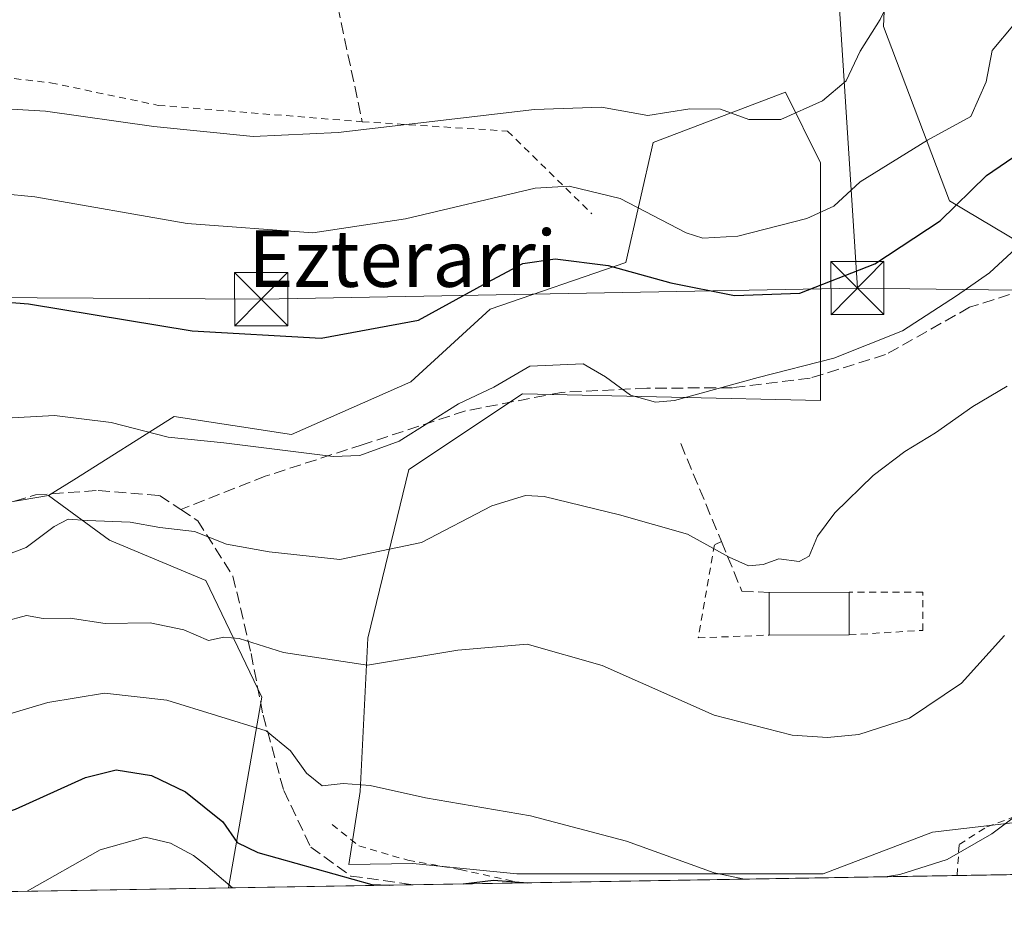
# Model space of a CAD drawing. Units: metres. Extents: x 613464 to 616908, y 4777959 to 4780330.
# Drawn here: x 613828 to 613967, y 4777959 to 4778088 of the extents above; entities that cross this region are included whole.
import ezdxf
from ezdxf.enums import TextEntityAlignment as Align

# ---------------------------------------------------------------- set-up
doc = ezdxf.new("R2010")
doc.units = ezdxf.units.M
doc.header["$MEASUREMENT"] = 0
doc.linetypes.add('DGN Style 2', pattern=[1.6480167562047852, 0.988810053722871, -0.6592067024819142])
doc.linetypes.add('DGN Style 3', pattern=[2.307223458686699, 1.648016756204785, -0.6592067024819142])
for name, color, linetype, lineweight in [('Alambrada', 7, 'DGN Style 2', 0), ('Arbolado forestal CxS', 92, 'Continuous', 0), ('Comarca CxS', 21, 'Continuous', 0), ('Comunidad Autónoma CxS', 142, 'Continuous', 0), ('Curva de nivel maestra', 30, 'Continuous', 30), ('Curva de nivel normal', 30, 'Continuous', 0), ('Edificación Cxs', 1, 'Continuous', 13), ('Municipio', 91, 'Continuous', 13), ('Municipio CxS', 4, 'Continuous', 0), ('Muro lineal', 1, 'DGN Style 3', 13), ('Pastizal CxS', 92, 'Continuous', 0), ('Prado CxS', 92, 'Continuous', 0), ('Provincia CxS', 1, 'Continuous', 0), ('Senda', 7, 'DGN Style 3', 0), ('Tendido', 6, 'Continuous', 0), ('Texto cartográfico', 7, 'Continuous', 0), ('Torre de tendido puntual', 7, 'Continuous', 0)]:
    doc.layers.add(name, color=color, linetype=linetype, lineweight=lineweight)
doc.styles.add('Style-Arial', font='txt')

# ---------------------------------------------------------------- blocks, each defined once
blk = doc.blocks.new('*U17')
at = {"layer": 'Pastizal CxS', "color": 92, "linetype": 'Continuous', "lineweight": 0}
blk.add_polyline3d([(613693.6179000001, 4777971.9595, 291.4437999999937), (613729.4562999997, 4777977.693299999, 296.9389999999985), (613741.6409, 4777980.5601, 298.2305999999954), (613762.9172999999, 4777998.1393, 300.5491000000038), (613768.8098999998, 4778020.4123, 306.5194000000047), (613771.3997, 4778022.119100001, 306.3078999999998), (613786.5377000002, 4778032.0955, 302.605899999995), (613802.7779000001, 4778029.142100001, 298.5486999999994), (613805.5103000002, 4778009.760299999, 292.199099999998), (613816.1838999996, 4778017.8321, 293.4472999999998), (613831.9537000004, 4778020.501700001, 291.8331000000035), (613840.5799000004, 4778014.218900001, 289.9695999999968), (613854.1731000004, 4778008.513900001, 288.4744999999967), (613862.0582999998, 4777992.0283, 282.6092999999965), (613857.3457000004, 4777965.102299999, 270.5896999999969), (613626.3894999997, 4777961.1973, 278.2520999999979)], dxfattribs=at)
blk = doc.blocks.new('5TTEND')
at = {"layer": 'Municipio', "color": 7, "linetype": 'Continuous', "lineweight": 0}
for p, q in [((-0.375, 0.3754), (0.375, -0.3746)), ((0.3720000000000001, 0.3784000000000001), (-0.3720000000000001, -0.3776))]:
    blk.add_line(p, q, dxfattribs=at)
at = {"layer": 'Municipio', "color": 7, "linetype": 'Continuous', "lineweight": 0, "flags": 128}
blk.add_lwpolyline([(-0.375, -0.3746), (0.375, -0.3746), (0.375, 0.3754), (-0.375, 0.3754), (-0.3720000000000001, -0.3776)], dxfattribs=at)

msp = doc.modelspace()

# ---------------------------------------------------------------- linework, layer by layer
at = {"layer": 'Alambrada', "color": 7, "linetype": 'DGN Style 2', "lineweight": 0}
for points in [[(613738.2100999998, 4778066.300100001, 326.0228000000061), (613749.8501000004, 4778054.6801, 320.4317000000011), (613754.4600999998, 4778055.2601, 319.1606000000029), (613774.1201, 4778069.050100001, 315.4363000000012), (613783.2801000001, 4778073.190099999, 314.4646999999969), (613796.5500999996, 4778075.280099999, 313.422900000005), (613810.7600999996, 4778078.970100001, 312.9608000000007), (613820.5500999996, 4778080.1501, 312.8610000000044), (613832.2401000002, 4778078.8201, 313.0002999999998), (613847.4401000004, 4778075.630100001, 312.3801999999997), (613876.2301000003, 4778073.3101, 311.1941999999981), (613896.7301000003, 4778072.0001, 309.3978999999963), (613908.6401000004, 4778060.3201, 314.7347000000009)], [(613926.9401000004, 4778014.030099999, 290.7688000000053), (613925.9700999996, 4778013.5601, 290.508799999996), (613923.6601, 4778000.4101, 287.1732999999949), (613933.7100999998, 4778000.800100001, 288.7468999999983)], [(613944.9801000003, 4778000.840100001, 288.8053999999975), (613955.4001000002, 4778001.470100001, 287.2581999999966), (613955.4001000002, 4778006.880100001, 287.7171999999992), (613944.9600999998, 4778006.880100001, 289.4138999999996)], [(613960.2301000003, 4777966.8419, 292.8004999999976), (613960.5100999996, 4777971.220100001, 286.434699999998), (613964.4200999998, 4777973.710100001, 282.0792999999976), (613977.5000999998, 4777978.590100001, 279.7102000000014), (613994.4401000004, 4777983.850099999, 276.3252999999968), (614008.5500999996, 4777988.4101, 274.9146999999939), (614021.9600999998, 4777992.0801, 273.4204000000027), (614029.0500999996, 4777993.7401, 272.569399999993), (614052.8701, 4777998.210100001, 293.4388999999938)], [(613871.9901000002, 4777974.040100001, 280.6723000000056), (613875.7801000001, 4777971.020099999, 279.4974999999977), (613882.6700999998, 4777969.0101, 280.655700000003), (613890.0701000001, 4777967.6801, 279.2446000000054), (613898.6004999997, 4777965.799900001, 276.9217999999965), (613898.6005999995, 4777965.799900001, 276.9217999999965)]]:
    msp.add_polyline3d(points, dxfattribs=at)
at = {"layer": 'Arbolado forestal CxS', "color": 92, "linetype": 'Continuous', "lineweight": 0, "extrusion": (-0.06134521423832383, -0.001037291298401521, 0.9981160697618371), "elevation": -42340.09147013458, "flags": 128}
msp.add_lwpolyline([(-4766903.916707026, 693360.4765449724), (-4766903.916707026, 693298.7217934802)], dxfattribs=at)
at = {"layer": 'Arbolado forestal CxS', "color": 92, "linetype": 'Continuous', "lineweight": 0, "extrusion": (0.1623403331155653, 0.002745004349340067, 0.9867310075167647), "elevation": 113062.4328714633, "flags": 128}
msp.add_lwpolyline([(4766904.009801775, -685410.1485305714), (4766904.009801776, -685388.5266811027)], dxfattribs=at)
at = {"layer": 'Arbolado forestal CxS', "color": 92, "linetype": 'Continuous', "lineweight": 0, "extrusion": (-0.2249225300150391, -0.003802822143439148, 0.9743692288015766), "elevation": -155976.4444774559, "flags": 128}
msp.add_lwpolyline([(-4766905.187134652, 676826.2303311276), (-4766905.187134653, 676799.6147473858)], dxfattribs=at)
at = {"layer": 'Arbolado forestal CxS', "color": 92, "linetype": 'Continuous', "lineweight": 0, "extrusion": (0.0172452463990011, 0.0002915637306656469, 0.9998512471699121), "elevation": 12256.18566092576, "flags": 128}
msp.add_lwpolyline([(4766905.42932489, -694471.8611210152), (4766905.42932489, -694456.5315505652)], dxfattribs=at)
at = {"layer": 'Arbolado forestal CxS', "color": 92, "linetype": 'Continuous', "lineweight": 0}
for points in [[(613981.5619999999, 4777967.202600001, 276.5908999999957), (613857.3457000004, 4777965.102299999, 270.5896999999969), (613862.0582999998, 4777992.0283, 282.6092999999965), (613854.1731000004, 4778008.513900001, 288.4744999999967), (613840.5799000004, 4778014.218900001, 289.9695999999968), (613831.9537000004, 4778020.501700001, 291.8331000000035), (613835.5283000004, 4778022.750299999, 292.5121999999974), (613849.6869000001, 4778031.657099999, 297.0568000000058), (613866.2597000003, 4778029.141899999, 297.2452999999951), (613883.0916999998, 4778036.556100001, 298.4679000000033), (613894.3107000003, 4778046.8577, 299.905700000003), (613913.4411000004, 4778053.4527, 301.421199999997), (613917.3268999998, 4778070.398499999, 309.6913999999961), (613935.9917000001, 4778077.4935, 311.5935999999929), (613940.9385000002, 4778067.502499999, 308.5236000000005), (613940.9386999998, 4778033.931299999, 294.0862000000052), (613898.8833, 4778034.8979, 294.9248999999982), (613882.8132999997, 4778024.1843, 294.4812999999995), (613877.0443000002, 4778000.360300001, 287.4790999999968), (613875.9612999996, 4777978.7009, 280.2823999999964), (613874.3321000002, 4777968.3849, 276.4863999999943), (613883.3859000001, 4777968.5527, 277.7753999999986), (613898.0557000004, 4777967.085899999, 276.9970999999932), (613919.3271000005, 4777967.085700001, 279.8594000000012), (613941.3318999996, 4777967.085700001, 281.8282999999938), (613956.7352999998, 4777972.953500001, 282.2100000000065), (613969.2045, 4777974.420499999, 280.6278000000021)], [(613981.5619999999, 4777967.2027, 276.5908999999957), (613981.6741000004, 4777967.8191, 276.7201000000059), (613969.2045, 4777974.420499999, 280.6278000000021), (613956.7352999998, 4777972.953500001, 282.2100000000065), (613941.3318999996, 4777967.085700001, 281.8282999999938), (613919.3271000005, 4777967.085700001, 279.8594000000012), (613898.0557000004, 4777967.085899999, 276.9970999999932), (613883.3859000001, 4777968.5527, 277.7753999999986), (613874.3321000002, 4777968.3849, 276.4863999999943), (613875.9612999996, 4777978.7009, 280.2823999999964), (613877.0443000002, 4778000.360300001, 287.4790999999968), (613882.8132999997, 4778024.1843, 294.4812999999995), (613898.8833, 4778034.8979, 294.9248999999982), (613940.9386999998, 4778033.931299999, 294.0862000000052), (613940.9385000002, 4778067.502499999, 308.5236000000005), (613935.9917000001, 4778077.4935, 311.5935999999929), (613917.3268999998, 4778070.398499999, 309.6913999999961), (613913.4411000004, 4778053.4527, 301.421199999997), (613894.3107000003, 4778046.8577, 299.905700000003), (613883.0916999998, 4778036.556100001, 298.4679000000033), (613866.2597000003, 4778029.141899999, 297.2452999999951), (613849.6869000001, 4778031.657099999, 297.0568000000058), (613835.5283000004, 4778022.750299999, 292.5121999999974), (613831.9537000004, 4778020.501700001, 291.8331000000035)], [(613831.9537000004, 4778020.501700001, 291.8331000000035), (613840.5799000004, 4778014.218900001, 289.9695999999968), (613854.1731000004, 4778008.513900001, 288.4744999999967), (613862.0582999998, 4777992.0283, 282.6092999999965), (613857.3458000004, 4777965.102499999, 270.5898000000016)]]:
    msp.add_polyline3d(points, dxfattribs=at)
at = {"layer": 'Comarca CxS', "color": 21, "linetype": 'Continuous', "lineweight": 0, "flags": 128}
msp.add_lwpolyline([(616890.6400008987, 4778016.389982189), (613502.3500008713, 4777959.099982187), (613500.4153400138, 4778074.962571882), (613500.4138000008, 4778075.0587), (613463.720000873, 4780272.699982163), (615386.0977999995, 4780305.2094), (615386.1272802243, 4780305.209784292), (616850.8700008983, 4780329.979982166)], close=True, dxfattribs=at)
at = {"layer": 'Comunidad Autónoma CxS', "color": 142, "linetype": 'Continuous', "lineweight": 0, "flags": 128}
msp.add_lwpolyline([(616890.6400008987, 4778016.389982189), (613502.3500008713, 4777959.099982187), (613500.4153400138, 4778074.962571882), (613500.4138000008, 4778075.0587), (613463.720000873, 4780272.699982163), (615386.0977999995, 4780305.2094), (615386.1272802243, 4780305.209784292), (616850.8700008983, 4780329.979982166)], close=True, dxfattribs=at)
at = {"layer": 'Curva de nivel maestra', "color": 30, "linetype": 'Continuous', "lineweight": 30, "flags": 128}
for points, elevation in [([(613820.7300000006, 4778048.2601), (613829.0999999996, 4778047.5701), (613852.2300000006, 4778043.800100001), (613870.4299999997, 4778042.7601), (613884.1699999999, 4778045.300100001), (613893.8799999999, 4778050.620100001), (613898.9000000004, 4778053.290100001), (613903.5, 4778053.970100001), (613910.9500000002, 4778053.020099999), (613919.8099999996, 4778050.5801), (613928.79, 4778048.780099999), (613938.04, 4778049.0801), (613948.6200000001, 4778053.2601), (613957.8200000003, 4778059.300100001), (613964.3600000005, 4778065.7301), (613974.6500000004, 4778072.7401)], 300), ([(613809.7769999999, 4777964.2983), (613812.79, 4777969.380100001), (613818.3799999999, 4777973.270099999), (613827.2999999998, 4777976.2301), (613837.1600000003, 4777980.690099999), (613841.5, 4777981.7601), (613846.5, 4777980.9801), (613851.2699999996, 4777978.670100001), (613856.54, 4777974.4301), (613858.5999999996, 4777971.520099999), (613861.4800000006, 4777970.110099999), (613877.5800000001, 4777965.550100001), (613880.0283000004, 4777965.486099999)], 275), ([(613890.4857999999, 4777965.662900001), (613894.7599999999, 4777966.200099999), (613899.6205000002, 4777965.817299999)], 275), ([(613880.0283000004, 4777965.486099999), (613880.034, 4777965.486)], 275), ([(613890.4836999997, 4777965.662599999), (613890.4857999999, 4777965.662900001)], 275), ([(613899.6205000002, 4777965.817299999), (613899.6222999999, 4777965.817199999)], 275)]:
    msp.add_lwpolyline(points, dxfattribs=dict(at, elevation=elevation))
at = {"layer": 'Curva de nivel normal', "color": 30, "linetype": 'Continuous', "lineweight": 0, "flags": 128}
for points, elevation in [([(613971.2000000002, 4778100.720000001), (613962.0800000001, 4778101.41), (613956.6799999997, 4778099.140000001), (613952.1399999997, 4778093.49), (613949.3799999999, 4778087.74), (613946.54, 4778083.289999999), (613944.5700000003, 4778079.109999999), (613941.2199999997, 4778076.279999999), (613935.3399999999, 4778073.640000001), (613930.8200000003, 4778073.65), (613926.8200000003, 4778075.09), (613922.4900000002, 4778075.15), (613916.54, 4778074.180000001), (613910.0300000003, 4778075.380000001), (613900.54, 4778075.039999999), (613872.8300000001, 4778071.810000001), (613860.8300000001, 4778071.24), (613846.8300000001, 4778072.66), (613831.5, 4778074.82), (613819.5, 4778075.52)], 310), ([(613968.3300000001, 4778087.130000001), (613965.1699999999, 4778083.380000001), (613964.3300000001, 4778078.970000001), (613962.1699999999, 4778074.060000001), (613956.0199999996, 4778070.710000001), (613946.54, 4778064.82), (613942.8200000003, 4778061.4), (613939.0099999999, 4778059.640000001), (613929.2599999999, 4778057.140000001), (613924.3399999999, 4778056.890000001), (613921.9800000006, 4778057.640000001), (613912.6699999999, 4778062.449999999), (613905.4400000004, 4778064.199999999), (613900.6699999999, 4778063.92), (613882.3300000001, 4778059.58), (613869.2599999999, 4778057.640000001), (613851.5199999996, 4778058.960000001), (613830.0199999996, 4778062.689999999), (613825.1799999997, 4778063.180000001)], 305), ([(613825.0899999999, 4778031.390000001), (613832.79, 4778031.83), (613840.8099999996, 4778030.82), (613848.8600000005, 4778028.779999999), (613856.7000000002, 4778027.949999999), (613872.1200000001, 4778026.039999999), (613875.9100000003, 4778026.16), (613881.4299999997, 4778028.210000001), (613889.8200000003, 4778033.470000001), (613894.8399999999, 4778035.84), (613899.9000000004, 4778038.800000001), (613907.4400000004, 4778039.140000001), (613910.5800000001, 4778037.27), (613914.0999999996, 4778034.699999999), (613917.6399999997, 4778033.720000001), (613920.3300000001, 4778033.92), (613932.1500000004, 4778037.199999999), (613942.8200000003, 4778039.91), (613952.4900000002, 4778043.800000001), (613960.1500000004, 4778048.74), (613964.8099999996, 4778051.960000001), (613969.1399999997, 4778055.960000001)], 295), ([(613818.0700000003, 4778009.109999999), (613828.7800000003, 4778013.180000001), (613832.7300000006, 4778016.16), (613834.7400000002, 4778017.180000001), (613837.3899999997, 4778016.980000001), (613843.4900000002, 4778016.74), (613847.6799999997, 4778016.02), (613852.5599999996, 4778015.430000001), (613857.0700000003, 4778013.630000001), (613863.1200000001, 4778012.57), (613873.0700000003, 4778011.49), (613884.5899999999, 4778013.880000001), (613894.5300000003, 4778019.039999999), (613899.3099999996, 4778020.52), (613901.9400000004, 4778020.4), (613912.5700000003, 4778017.800000001), (613922.1399999997, 4778015.08), (613928.0300000003, 4778011.800000001), (613930.79, 4778010.59), (613932.8200000003, 4778010.779999999), (613935.0700000003, 4778011.57), (613937.9100000003, 4778011.180000001), (613939.3399999999, 4778011.930000001), (613940.5, 4778014.789999999), (613942.9800000006, 4778018.09), (613948.3799999999, 4778023.33), (613952.8200000003, 4778026.74), (613957.1500000004, 4778029.369999999), (613962.4400000004, 4778033.109999999), (613967.2699999996, 4778035.939999999)], 290), ([(613966.9000000004, 4778000.75), (613960.8399999999, 4777994.01), (613953.4900000002, 4777989.060000001), (613946.3700000001, 4777986.76), (613941.9299999997, 4777986.34), (613936.9299999997, 4777986.66), (613925.9100000003, 4777989.49), (613910.1200000001, 4777996.5), (613899.54, 4777999.5), (613889.75, 4777998.680000001), (613876.9600000001, 4777996.560000001), (613865.0999999996, 4777998.359999999), (613858.8600000005, 4778000.33), (613856.7100000001, 4778000.5), (613854.5499999998, 4778000.02), (613851.04, 4778001.529999999), (613846.3200000003, 4778002.52), (613839.9400000004, 4778002.439999999), (613835, 4778003.17), (613831.1799999997, 4778003.16), (613828.8300000001, 4778003.59), (613825.6799999997, 4778002.730000001)], 285), ([(613930.2241000002, 4777966.334600001), (613925.9199999999, 4777967.210000001), (613913.5700000003, 4777971.680000001), (613900.0099999999, 4777975.25), (613885.1600000003, 4777977.810000001), (613877.3600000005, 4777979.560000001), (613873.54, 4777979.859999999), (613870.5800000001, 4777979.5), (613868.3899999997, 4777981.310000001), (613866.0899999999, 4777984.470000001), (613862.6900000004, 4777987.279999999), (613848.6600000003, 4777991.609999999), (613839.8300000001, 4777992.600000001), (613831.8300000001, 4777991.289999999), (613815.3600000005, 4777986.380000001), (613811.2999999998, 4777984.630000001), (613806.3700000001, 4777981), (613801.79, 4777973.230000001), (613799.1290999996, 4777964.118100001)], 280), ([(613972.2599999999, 4777978.100000001), (613965.1399999997, 4777972.720000001), (613958.8200000003, 4777969.119999999), (613952.1500000004, 4777966.99), (613950.0466999998, 4777966.6698)], 280), ([(613857.9064999997, 4777965.1118), (613854.1100000005, 4777968.359999999), (613852.4299999997, 4777969.689999999), (613849.1600000003, 4777971.42), (613845.5800000001, 4777972.24), (613839.2599999999, 4777970.470000001), (613828.9215000002, 4777964.6217)], 270)]:
    msp.add_lwpolyline(points, dxfattribs=dict(at, elevation=elevation))
at = {"layer": 'Edificación Cxs', "color": 1, "linetype": 'Continuous', "lineweight": 13, "extrusion": (0.05090046030440821, 0.0001806582476571821, 0.9987037150743944), "elevation": 32402.30615803851, "flags": 128}
msp.add_lwpolyline([(4775797.757879945, -630055.4660979819), (4775797.757879945, -630066.7507971515)], dxfattribs=at)
at = {"layer": 'Edificación Cxs', "color": 1, "linetype": 'Continuous', "lineweight": 13, "extrusion": (0.0006666206992322154, -0.2013194559425294, 0.979525411756044), "elevation": -961212.4257238773, "flags": 128}
msp.add_lwpolyline([(629751.4520034441, 4678214.414802057), (629751.4520034442, 4678220.581087319)], dxfattribs=at)
at = {"layer": 'Edificación Cxs', "color": 1, "linetype": 'Continuous', "lineweight": 13, "extrusion": (0.0003319090800046125, -0.100236539784229, 0.9949635802020331), "elevation": -478439.146529479, "flags": 128}
msp.add_lwpolyline([(629762.7228241953, 4751923.099134154), (629762.7228241953, 4751917.028526914)], dxfattribs=at)
at = {"layer": 'Edificación Cxs', "color": 1, "linetype": 'Continuous', "lineweight": 13, "extrusion": (-0.005190636645384573, -1.842284488433512e-05, 0.9999865283851651), "elevation": -2985.988170966463, "flags": 128}
msp.add_lwpolyline([(613938.2084577769, 4778000.785900433), (613926.9383059473, 4778000.745900433)], dxfattribs=at)
at = {"layer": 'Edificación Cxs', "color": 1, "linetype": 'Continuous', "lineweight": 13}
msp.add_3dface([(613944.9801000003, 4778000.840100001, 289.9882999999973), (613933.7100999998, 4778000.800100001, 289.9882999999973), (613933.6901000004, 4778006.840100001, 289.9882999999973), (613944.9600999998, 4778006.880100001, 289.9882999999973)], dxfattribs=at)
at = {"layer": 'Municipio CxS', "color": 4, "linetype": 'Continuous', "lineweight": 0, "flags": 128}
msp.add_lwpolyline([(616890.6400008987, 4778016.389982189), (613502.3500008713, 4777959.099982187), (613500.4153400138, 4778074.962571882), (613512.0319999993, 4778079.017000002), (613538.7746463229, 4778088.351871596), (613538.8233760354, 4778088.368868651), (613550.8298749992, 4778092.559925003), (613555.4314761806, 4778094.223765874), (613592.9779500018, 4778107.799925001), (613653.794900001, 4778101.322925001), (613700.2648749984, 4778097.385925001), (613767.3519000007, 4778173.811100001), (613771.7248000003, 4778178.792950001), (613773.608875001, 4778182.138100001), (613788.8159031683, 4778209.141085584), (613804.3388750004, 4778236.704925001)], dxfattribs=at)
at = {"layer": 'Muro lineal', "color": 1, "linetype": 'DGN Style 3', "lineweight": 13}
for points in [[(613845.0000999998, 4778153.190099999, 338.8735000000015), (613850.1700999998, 4778145.920100001, 330.0497999999934), (613857.0500999996, 4778138.8101, 326.8708000000042), (613860.0100999996, 4778132.970100001, 325.1928999999946), (613860.9600999998, 4778131.090100001, 324.7341000000015), (613865.7100999998, 4778119.8201, 321.9051999999938), (613869.0100999996, 4778110.350099999, 319.6772999999957), (613871.3701, 4778096.380100001, 316.7845999999991), (613876.2301000003, 4778073.3101, 311.1941999999981)], [(613921.2100999998, 4778027.850099999, 304.9897000000055), (613926.9401000004, 4778014.030099999, 290.7688000000053), (613929.8501000004, 4778007.0001, 289.4038), (613933.6901000004, 4778006.840100001, 289.9882999999973)]]:
    msp.add_polyline3d(points, dxfattribs=at)
at = {"layer": 'Pastizal CxS', "color": 92, "linetype": 'Continuous', "lineweight": 0, "extrusion": (0.03314870548948109, 0.0005604915987587886, 0.9994502734871503), "elevation": 23297.02661383352, "flags": 128}
msp.add_lwpolyline([(4766904.390230013, -694155.0373238445), (4766904.390230013, -693923.9210609677)], dxfattribs=at)
at = {"layer": 'Pastizal CxS', "color": 92, "linetype": 'Continuous', "lineweight": 0}
for points in [[(613975.6640999997, 4778052.3071, 293.2590000000055), (613959.1470999997, 4778062.127499999, 300.8853999999992), (613949.8157000003, 4778086.7775, 310.3113000000012), (613950.2993000001, 4778097.5725, 311.1633000000002), (613945.6259000005, 4778116.756300001, 314.107999999993), (613991.9067000002, 4778105.1373, 317.5267000000022)], [(613945.6259000005, 4778116.756300001, 314.107999999993), (613950.2993000001, 4778097.5725, 311.1633000000002), (613949.8157000003, 4778086.7775, 310.3113000000012), (613959.1470999997, 4778062.127499999, 300.8853999999992), (613975.6640999997, 4778052.3071, 293.2590000000055), (613985.9309, 4778056.7709, 293.3727000000072), (613996.1980999997, 4778050.074899999, 291.0708000000013), (614010.4829000002, 4778042.9329, 289.4279999999999), (614028.3388999999, 4778026.862299999, 283.4315000000061), (614042.1772999996, 4778013.4705, 278.5847000000067), (614052.8907000005, 4777998.739499999, 273.4434999999939), (614064.0506999996, 4777984.454500001, 272.2023999999947), (614078.8768999996, 4777968.848200001, 273.7663999999932)], [(613631.4411000004, 4778045.0689, 313.0420000000013), (613641.3041000003, 4778025.621900001, 308.8466999999946), (613646.3107000003, 4777997.046499999, 299.7961000000068), (613670.0038999999, 4777978.763499999, 292.3227000000043), (613680.0389, 4777974.463500001, 291.2492000000057), (613693.6179000001, 4777971.9595, 291.4437999999937), (613729.4562999997, 4777977.693299999, 296.9389999999985), (613741.6409, 4777980.5601, 298.2305999999954), (613762.9172999999, 4777998.1393, 300.5491000000038), (613768.8098999998, 4778020.4123, 306.5194000000047), (613771.3997, 4778022.119100001, 306.3078999999998), (613786.5377000002, 4778032.0955, 302.605899999995), (613802.7779000001, 4778029.142100001, 298.5486999999994), (613805.5103000002, 4778009.760299999, 292.199099999998), (613816.1838999996, 4778017.8321, 293.4472999999998), (613831.9537000004, 4778020.501700001, 291.8331000000035)], [(613831.9537000004, 4778020.501700001, 291.8331000000035), (613840.5799000004, 4778014.218900001, 289.9695999999968), (613854.1731000004, 4778008.513900001, 288.4744999999967), (613862.0582999998, 4777992.0283, 282.6092999999965), (613857.3458000004, 4777965.102499999, 270.5898000000016)]]:
    msp.add_polyline3d(points, dxfattribs=at)
at = {"layer": 'Prado CxS', "color": 92, "linetype": 'Continuous', "lineweight": 0}
for points in [[(613700.3025000002, 4778097.3803, 325.1870999999956), (613771.7622999996, 4778178.789899999, 329.3800000000047), (613785.1605000002, 4778188.2755, 331.3571999999986), (613794.0884999996, 4778201.8695, 332.9171999999962), (613799.0661000004, 4778190.785700001, 333.2543000000005), (613812.4402999999, 4778188.422900001, 335.5613000000012), (613828.2562999995, 4778193.071900001, 338.4425000000047), (613852.9471000005, 4778199.106699999, 341.7596000000049), (613855.4956999999, 4778198.333500001, 341.7029000000039), (613866.9823000003, 4778194.8487, 340.6882000000041), (613877.3142999997, 4778182.9255, 335.2223999999987), (613886.9484999999, 4778175.436699999, 331.0699000000022), (613900.9124999996, 4778176.253500001, 329.1489000000001), (613902.6738999998, 4778175.984099999, 328.9464000000008), (613907.6501000002, 4778189.8895, 330.7551999999997), (613917.2100999998, 4778193.411499999, 331.1257999999943), (613929.1803000001, 4778165.0131, 326.4239999999991), (613937.8635, 4778144.307700001, 321.9360000000015), (613942.5384999998, 4778129.613700001, 318.251099999994), (613945.6259000005, 4778116.756300001, 314.107999999993), (613950.2993000001, 4778097.5725, 311.1633000000002), (613949.8157000003, 4778086.7775, 310.3113000000012), (613959.1470999997, 4778062.127499999, 300.8853999999992), (613975.6640999997, 4778052.3071, 293.2590000000055)], [(613945.6259000005, 4778116.756300001, 314.107999999993), (613950.2993000001, 4778097.5725, 311.1633000000002), (613949.8157000003, 4778086.7775, 310.3113000000012), (613959.1470999997, 4778062.127499999, 300.8853999999992), (613975.6640999997, 4778052.3071, 293.2590000000055), (613985.9309, 4778056.7709, 293.3727000000072), (613996.1980999997, 4778050.074899999, 291.0708000000013), (614010.4829000002, 4778042.9329, 289.4279999999999), (614028.3388999999, 4778026.862299999, 283.4315000000061), (614042.1772999996, 4778013.4705, 278.5847000000067), (614052.8907000005, 4777998.739499999, 273.4434999999939), (614064.0506999996, 4777984.454500001, 272.2023999999947), (614078.8768999996, 4777968.848200001, 273.7663999999932)], [(613969.2045, 4777974.420499999, 280.6278000000021), (613956.7352999998, 4777972.953500001, 282.2100000000065), (613941.3318999996, 4777967.085700001, 281.8282999999938), (613919.3271000005, 4777967.085700001, 279.8594000000012), (613898.0557000004, 4777967.085899999, 276.9970999999932), (613883.3859000001, 4777968.5527, 277.7753999999986), (613874.3321000002, 4777968.3849, 276.4863999999943), (613875.9612999996, 4777978.7009, 280.2823999999964), (613877.0443000002, 4778000.360300001, 287.4790999999968), (613882.8132999997, 4778024.1843, 294.4812999999995), (613898.8833, 4778034.8979, 294.9248999999982), (613940.9386999998, 4778033.931299999, 294.0862000000052), (613940.9385000002, 4778067.502499999, 308.5236000000005), (613935.9917000001, 4778077.4935, 311.5935999999929), (613917.3268999998, 4778070.398499999, 309.6913999999961), (613913.4411000004, 4778053.4527, 301.421199999997), (613894.3107000003, 4778046.8577, 299.905700000003), (613883.0916999998, 4778036.556100001, 298.4679000000033), (613866.2597000003, 4778029.141899999, 297.2452999999951), (613849.6869000001, 4778031.657099999, 297.0568000000058), (613835.5283000004, 4778022.750299999, 292.5121999999974), (613831.9537000004, 4778020.501700001, 291.8331000000035), (613816.1838999996, 4778017.8321, 293.4472999999998)], [(613981.5619999999, 4777967.2027, 276.5908999999957), (613981.6741000004, 4777967.8191, 276.7201000000059), (613969.2045, 4777974.420499999, 280.6278000000021), (613956.7352999998, 4777972.953500001, 282.2100000000065), (613941.3318999996, 4777967.085700001, 281.8282999999938), (613919.3271000005, 4777967.085700001, 279.8594000000012), (613898.0557000004, 4777967.085899999, 276.9970999999932), (613883.3859000001, 4777968.5527, 277.7753999999986), (613874.3321000002, 4777968.3849, 276.4863999999943), (613875.9612999996, 4777978.7009, 280.2823999999964), (613877.0443000002, 4778000.360300001, 287.4790999999968), (613882.8132999997, 4778024.1843, 294.4812999999995), (613898.8833, 4778034.8979, 294.9248999999982), (613940.9386999998, 4778033.931299999, 294.0862000000052), (613940.9385000002, 4778067.502499999, 308.5236000000005), (613935.9917000001, 4778077.4935, 311.5935999999929), (613917.3268999998, 4778070.398499999, 309.6913999999961), (613913.4411000004, 4778053.4527, 301.421199999997), (613894.3107000003, 4778046.8577, 299.905700000003), (613883.0916999998, 4778036.556100001, 298.4679000000033), (613866.2597000003, 4778029.141899999, 297.2452999999951), (613849.6869000001, 4778031.657099999, 297.0568000000058), (613835.5283000004, 4778022.750299999, 292.5121999999974), (613831.9537000004, 4778020.501700001, 291.8331000000035)], [(613631.4411000004, 4778045.0689, 313.0420000000013), (613641.3041000003, 4778025.621900001, 308.8466999999946), (613646.3107000003, 4777997.046499999, 299.7961000000068), (613670.0038999999, 4777978.763499999, 292.3227000000043), (613680.0389, 4777974.463500001, 291.2492000000057), (613693.6179000001, 4777971.9595, 291.4437999999937), (613729.4562999997, 4777977.693299999, 296.9389999999985), (613741.6409, 4777980.5601, 298.2305999999954), (613762.9172999999, 4777998.1393, 300.5491000000038), (613768.8098999998, 4778020.4123, 306.5194000000047), (613771.3997, 4778022.119100001, 306.3078999999998), (613786.5377000002, 4778032.0955, 302.605899999995), (613802.7779000001, 4778029.142100001, 298.5486999999994), (613805.5103000002, 4778009.760299999, 292.199099999998), (613816.1838999996, 4778017.8321, 293.4472999999998), (613831.9537000004, 4778020.501700001, 291.8331000000035)]]:
    msp.add_polyline3d(points, dxfattribs=at)
at = {"layer": 'Provincia CxS', "color": 1, "linetype": 'Continuous', "lineweight": 0, "flags": 128}
msp.add_lwpolyline([(616890.6400008987, 4778016.389982189), (613502.3500008713, 4777959.099982187), (613500.4153400138, 4778074.962571882), (613500.4138000008, 4778075.0587), (613463.720000873, 4780272.699982163), (615386.0977999995, 4780305.2094), (615386.1272802243, 4780305.209784292), (616850.8700008983, 4780329.979982166)], close=True, dxfattribs=at)
at = {"layer": 'Senda', "color": 7, "linetype": 'DGN Style 3', "lineweight": 0}
for points in [[(613976.4354999998, 4778051.6809, 306.4042000000045), (613961.9901000002, 4778047.100099999, 302.5322000000015), (613950.1101000002, 4778040.420100001, 295.7633999999962), (613939.4600999998, 4778037.090100001, 296.1836999999941), (613928.4901000002, 4778035.7301, 309.463699999993), (613916.4301000005, 4778035.6801, 313.2321999999986), (613904.3901000004, 4778035.090100001, 303.7220999999991), (613890.8000999996, 4778032.470100001, 310.9854999999953), (613876.3501000004, 4778027.710100001, 307.6699999999983), (613862.5500999996, 4778023.2401, 310.7385000000068), (613850.6101000002, 4778018.550100001, 305.207899999994)], [(613613.4301000005, 4778014.020099999, 310.4539999999979), (613617.5800999999, 4778007.5001, 305.9660000000004), (613629.3800999997, 4777997.610099999, 298.4187999999995), (613643.1601, 4777987.9001, 296.5363999999972), (613655.4801000003, 4777978.290100001, 296.5935999999929), (613669.1700999998, 4777971.890100001, 297.3298999999971), (613680.8000999996, 4777968.2301, 291.0953000000009), (613691.3300999999, 4777965.9901, 292.3043000000035), (613704.6801000005, 4777967.270099999, 292.4030999999959), (613722.2500999998, 4777969.7301, 294.376099999994), (613740.7301000003, 4777972.7401, 296.1784999999945), (613754.6101000002, 4777974.170100001, 295.9850000000006), (613765.6001000004, 4777979.5001, 299.5411000000022), (613770.1601, 4777987.3101, 312.0420000000013), (613774.6700999998, 4777997.2401, 306.255799999999), (613780.7200999996, 4778003.770099999, 317.1444999999949), (613789.6300999997, 4778007.720100001, 320.6070999999938), (613799.5301000001, 4778009.300100001, 313.6154999999999), (613810.4501, 4778012.5101, 302.4103999999934), (613820.5100999996, 4778017.8201, 292.8695000000007), (613830.1201, 4778020.590100001, 297.2045000000071), (613838.9801000003, 4778021.2301, 307.0700999999972), (613847.6201, 4778020.530099999, 305.0307999999932), (613850.6101000002, 4778018.550100001, 305.207899999994)], [(613850.6101000002, 4778018.550100001, 305.207899999994), (613853.0100999996, 4778016.960100001, 306.7602999999945), (613857.9901000002, 4778009.140100001, 305.4477999999945), (613860.5401, 4777998.210100001, 301.585699999996), (613862.2301000003, 4777989.5001, 290.5295999999944), (613865.1601, 4777978.840100001, 290.1762000000017), (613868.9600999998, 4777970.860099999, 282.6183000000019), (613874.6300999997, 4777966.770099999, 282.7173000000039), (613883.2755000005, 4777965.5408, 284.3752999999998)]]:
    msp.add_polyline3d(points, dxfattribs=at)
at = {"layer": 'Tendido', "color": 6, "linetype": 'Continuous', "lineweight": 0, "extrusion": (-0.5319700544976667, -0.1833747930361845, 0.8266689460701219), "elevation": -1202523.035852006, "flags": 128}
msp.add_lwpolyline([(-4317125.320518096, 1767217.405351341), (-4317166.351726894, 1767231.044689484), (-4317217.324306766, 1767253.992195693)], dxfattribs=at)
at = {"layer": 'Tendido', "color": 6, "linetype": 'Continuous', "lineweight": 0}
for points in [[(613946.1445000004, 4778049.819900001, 304.626099999994), (613861.9671, 4778048.2456, 302.6350999999996), (613790.7411000002, 4778048.6689, 304.756899999993), (613741.2640000005, 4778049.198100001, 320.997199999998)], [(614332.7942000004, 4778042.8586, 337.5170999999973), (614280.5916999998, 4778047.068200001, 337.0339999999997), (614229.2757000001, 4778047.703199999, 334.3225999999996), (614179.5735999999, 4778047.306299999, 330.3295999999973), (614110.6495000003, 4778047.703199999, 327.9398999999976), (614049.7291000001, 4778048.496900001, 312.6771000000008), (613946.1445000004, 4778049.819900001, 304.626099999994)]]:
    msp.add_polyline3d(points, dxfattribs=at)

# ---------------------------------------------------------------- block references
at = {"layer": 'Pastizal CxS', "color": 92, "linetype": 'Continuous', "lineweight": 0}
msp.add_blockref('*U17', (0, 0), dxfattribs=at)
at = {"layer": 'Torre de tendido puntual', "color": 7, "linetype": 'Continuous', "lineweight": 0, "xscale": 10, "yscale": 10, "zscale": 10}
for p in [(613946.1445000004, 4778049.819900001, 304.626099999994), (613861.9671, 4778048.2456, 302.6350999999996)]:
    msp.add_blockref('5TTEND', p, dxfattribs=at)

# ---------------------------------------------------------------- texts
at = {"layer": 'Texto cartográfico', "color": 7, "linetype": 'Continuous', "lineweight": 0, "style": 'Style-Arial'}
msp.add_text('Ezterarri', height=8, dxfattribs=at).set_placement((613881.9388560978, 4778053.99015), align=Align.MIDDLE_CENTER)

doc.saveas('drawing.dxf')
